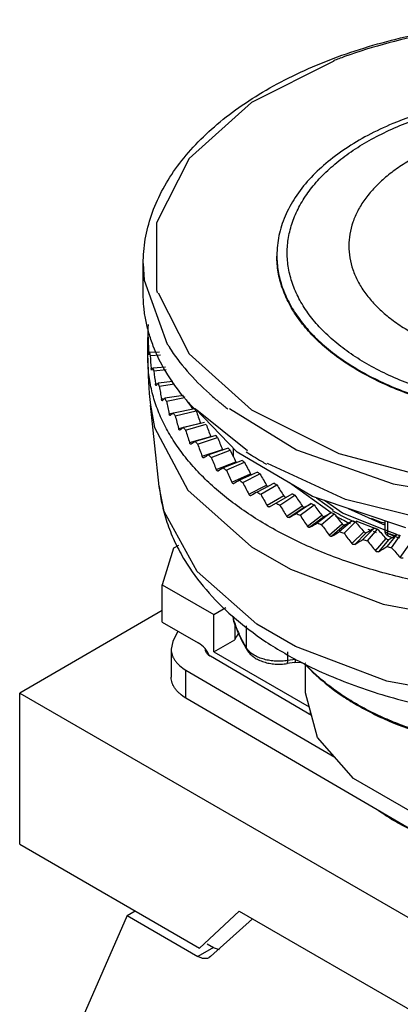
# Model space of a CAD drawing. Units: millimetres. Extents: x 7 to 54.1, y 9.8 to 75.6.
# Drawn here: x 7 to 23.7, y 32.5 to 75.6 of the extents above; entities that cross this region are included whole.
import ezdxf

# ---------------------------------------------------------------- set-up
doc = ezdxf.new("R2010")
doc.units = ezdxf.units.MM
doc.header["$LTSCALE"] = 5.54949
doc.layers.get('0').update_dxf_attribs({"linetype": 'CONTINUOUS'})

msp = doc.modelspace()

# ---------------------------------------------------------------- linework, layer by layer
at = {"color": 7, "linetype": 'Continuous'}
for p, q in [((12.977, 66.685), (12.977, 63.76)), ((12.396, 64.896), (12.438, 64.178)), ((12.396, 63.589), (12.396, 64.896)), ((13.051, 63.615), (14.402, 60.956)), ((12.601, 60.76), (12.601, 61.667)), ((12.601, 61.584), (12.601, 61.602)), ((12.601, 61.585), (12.601, 61.584)), ((12.635, 60.987), (12.677, 60.989)), ((12.644, 60.906), (12.643, 60.904)), ((13.112, 61.02), (12.677, 61.003)), ((12.699, 60.872), (13.156, 60.907)), ((13.365, 60.37), (12.823, 60.328)), ((12.746, 60.31), (12.815, 60.315)), ((12.764, 60.229), (12.762, 60.228)), ((12.86, 60.199), (13.408, 60.261)), ((12.933, 59.639), (13.037, 59.651)), ((12.961, 59.559), (12.958, 59.557)), ((13.687, 59.734), (13.045, 59.661)), ((13.097, 59.532), (13.764, 59.636)), ((14.16, 59.129), (13.343, 59.003)), ((14.192, 59.037), (14.172, 59.061)), ((14.225, 59.046), (14.205, 59.071)), ((13.092, 55.145), (12.711, 58.697)), ((13.196, 58.976), (13.344, 58.999)), ((13.233, 58.897), (13.23, 58.895)), ((13.409, 58.877), (14.211, 59.034)), ((15.728, 58.834), (15.744, 58.822)), ((15.728, 58.834), (15.747, 58.823)), ((13.533, 58.324), (13.714, 58.36)), ((13.579, 58.247), (13.575, 58.245)), ((14.662, 58.543), (13.715, 58.357)), ((13.795, 58.234), (14.719, 58.455)), ((16.509, 56.644), (14.67, 58.551)), ((16.971, 56.699), (14.739, 58.479)), ((16.171, 58.561), (19.112, 56.743)), ((13.944, 57.687), (14.901, 57.916)), ((15.083, 57.948), (14.159, 57.727)), ((14.253, 57.607), (15.15, 57.863)), ((13.998, 57.612), (13.994, 57.61)), ((14.426, 57.066), (15.355, 57.331)), ((15.57, 57.371), (14.673, 57.116)), ((14.489, 56.993), (14.485, 56.992)), ((14.78, 56.999), (15.647, 57.288)), ((14.977, 56.465), (15.874, 56.764)), ((16.122, 56.813), (15.255, 56.524)), ((15.376, 56.413), (16.207, 56.734)), ((16.351, 56.435), (16.351, 56.808)), ((19.112, 56.743), (23.348, 55.255)), ((20.959, 56.58), (25.568, 55.362)), ((15.048, 56.395), (15.044, 56.393)), ((15.595, 55.887), (16.456, 56.219)), ((16.735, 56.278), (15.903, 55.957)), ((16.036, 55.85), (16.83, 56.201)), ((15.674, 55.819), (15.67, 55.817)), ((16.278, 55.332), (17.099, 55.696)), ((17.408, 55.766), (16.615, 55.415)), ((16.759, 55.313), (17.511, 55.694)), ((16.364, 55.267), (16.361, 55.266)), ((17.021, 54.805), (17.8, 55.199)), ((18.138, 55.281), (17.386, 54.9)), ((17.541, 54.804), (18.249, 55.213)), ((18.811, 55.314), (20.633, 54.007)), ((23.348, 55.255), (27.577, 54.571)), ((17.923, 54.249), (18.921, 54.825)), ((18.38, 54.327), (19.039, 54.761)), ((18.555, 54.729), (17.823, 54.307)), ((19.753, 54.399), (19.094, 53.965)), ((19.27, 53.881), (19.879, 54.34)), ((19.985, 54.645), (20.716, 54.122)), ((18.68, 53.84), (19.362, 54.289)), ((19.469, 54.235), (18.786, 53.786)), ((19.587, 53.406), (20.217, 53.881)), ((20.633, 54.006), (20.024, 53.548)), ((20.209, 53.471), (20.765, 53.951)), ((21.369, 54.183), (22.993, 53.445)), ((20.33, 53.831), (19.699, 53.357)), ((20.542, 53.008), (21.117, 53.505)), ((21.235, 53.46), (20.659, 52.963)), ((21.555, 53.646), (20.999, 53.166)), ((21.193, 53.097), (21.693, 53.597)), ((21.707, 53.634), (22.681, 53.253)), ((22.993, 53.201), (22.993, 53.639)), ((23.093, 53.606), (23.093, 53.101)), ((21.54, 52.647), (22.057, 53.164)), ((22.18, 53.124), (21.662, 52.606)), ((22.516, 53.323), (22.015, 52.822)), ((22.216, 52.76), (22.659, 53.278)), ((22.24, 53.276), (22.359, 53.23)), ((22.463, 53.189), (22.603, 53.134)), ((23.51, 53.034), (23.005, 53.231)), ((23.511, 53.036), (23.068, 52.518)), ((23.182, 53.058), (23.405, 52.971)), ((22.576, 52.324), (23.034, 52.86)), ((23.161, 52.824), (22.703, 52.288)), ((23.276, 52.463), (23.659, 52.997)), ((23.435, 52.99), (23.403, 53)), ((23.475, 52.944), (23.617, 52.888)), ((23.647, 52.041), (24.044, 52.593)), ((13.719, 52.438), (13.231, 50.841)), ((13.938, 52.564), (13.719, 52.438)), ((17.379, 49.116), (14.759, 51.422)), ((13.231, 49.208), (13.231, 50.841)), ((13.231, 50.841), (15.486, 49.539)), ((13.231, 49.707), (6.983, 46.1)), ((15.486, 49.539), (16.013, 49.843)), ((13.231, 49.208), (14.809, 48.297)), ((15.486, 47.906), (15.486, 49.539)), ((16.322, 49.473), (16.357, 49.253)), ((16.348, 49.314), (16.348, 49.445)), ((13.915, 48.813), (13.699, 48.358)), ((16.406, 49.12), (16.406, 48.437)), ((16.925, 48.07), (16.925, 49.049)), ((13.699, 48.358), (13.619, 48.015)), ((15.486, 47.906), (16.406, 48.437)), ((13.619, 48.015), (13.619, 46.79)), ((15.146, 47.903), (15.146, 47.976)), ((15.486, 47.906), (19.671, 45.49)), ((16.925, 48.07), (16.952, 47.971)), ((18.728, 47.521), (18.728, 47.904)), ((19.773, 45.118), (15.336, 47.71)), ((19.025, 47.442), (18.696, 47.392)), ((19.056, 47.572), (18.728, 47.521)), ((19.494, 47.418), (19.512, 47.407)), ((14.269, 45.877), (14.269, 47.101)), ((14.269, 47.101), (20.791, 43.29)), ((19.448, 47.379), (19.467, 47.369)), ((19.501, 46.116), (19.501, 47.353)), ((6.983, 39.486), (6.983, 46.1)), ((6.983, 46.1), (27.49, 34.261)), ((34.413, 34.107), (14.269, 45.877)), ((19.729, 45.143), (19.729, 45.278)), ((6.983, 39.486), (14.864, 34.936)), ((11.694, 36.358), (8.891, 29.964)), ((11.694, 36.358), (12.048, 36.562)), ((11.694, 36.358), (14.79, 34.57)), ((14.864, 34.936), (16.6, 36.547)), ((17.179, 36.212), (15.348, 34.563)), ((16.6, 36.547), (28.904, 29.443)), ((15.48, 34.969), (14.79, 34.57)), ((15.2, 35.13), (15.48, 34.969)), ((15.348, 34.563), (15.29, 34.521))]:
    msp.add_line(p, q, dxfattribs=at)
for points in [[(20.748, 73.756), (17.143, 71.953), (14.405, 69.493), (12.977, 66.685)], [(12.438, 64.178), (13.447, 61.376), (13.563, 61.246)], [(14.402, 60.956), (17.134, 58.498), (20.959, 56.58)], [(12.711, 58.697), (12.896, 57.722), (14.346, 54.976), (17.135, 52.507), (18.847, 51.524), (22.907, 49.99), (27.387, 49.156), (32.177, 49.029), (36.99, 49.668)], [(23.9, 53.336), (19.818, 54.701), (16.509, 56.644)], [(25.748, 53.459), (21.254, 54.57), (17.845, 56.143)], [(14.759, 51.422), (13.314, 54.051), (13.092, 55.145)], [(22.993, 53.236), (21.119, 53.968), (20.341, 54.526)], [(41.2, 47.702), (37.036, 46.35), (32.395, 45.697), (27.62, 45.791), (23.067, 46.626), (19.072, 48.138), (17.379, 49.116)], [(19.025, 47.442), (19.064, 47.448), (19.31, 47.438), (19.401, 47.413), (19.469, 47.378)], [(21.613, 42.355), (20.036, 44.15), (19.501, 46.116)], [(30.601, 39.708), (27.174, 40.021), (24.085, 40.928), (21.613, 42.355)]]:
    msp.add_lwpolyline(points, dxfattribs=at)
for centre, radius, start, end in [((28.736, 52.955), 22.309, 109.7084, 111.044), ((19.091, 65.282), 6.301, 193.9741, 194.4207), ((19.119, 65.289), 6.33, 194.4208, 194.9431), ((19.148, 65.297), 6.359, 194.943, 195.368), ((18.62, 61.957), 6.02, 182.6186, 183.8728), ((18.774, 61.976), 6.174, 189.065, 190.2982), ((31.933, 60.76), 19.332, 180, 186.1272), ((19.075, 62.046), 6.484, 195.3624, 196.5559), ((19.509, 62.196), 6.943, 201.4219, 202.5628), ((21.657, 65.25), 9.713, 219.268, 219.584), ((23.424, 68.272), 12.177, 228.1185, 228.4206), ((23.673, 68.554), 12.554, 228.4265, 230.7382), ((20.075, 62.459), 7.568, 207.18, 208.2573), ((21.753, 65.33), 9.837, 219.7724, 220.1761), ((22.069, 65.602), 10.254, 220.1967, 222.8296), ((21.523, 63.998), 8.841, 215.492, 217.7168), ((22.292, 65.806), 10.556, 222.8228, 223.0412), ((24.198, 69.192), 13.38, 230.8141, 232.8068), ((20.752, 62.857), 8.353, 212.5966, 213.6053), ((21.712, 64.144), 9.079, 217.7126, 218.2173), ((22.364, 65.874), 10.655, 223.0417, 223.534), ((22.464, 65.969), 10.794, 223.534, 224.0242), ((15.245, 58.035), 0.364, 199.0414, 200.8775), ((21.519, 63.407), 9.297, 217.6553, 218.5945), ((15.639, 57.443), 0.306, 201.4824, 205.7425), ((22.837, 64.022), 9.851, 222.4663, 223.1222), ((22.356, 64.121), 10.397, 222.3583, 223.2301), ((23.238, 65.001), 11.644, 226.7212, 227.5296), ((23.671, 64.858), 11.032, 226.8212, 227.4295), ((25.641, 69.919), 15.874, 236.6081, 237.9916), ((24.525, 65.849), 12.34, 230.8603, 231.4248), ((25.993, 70.484), 16.54, 237.9967, 239.4003), ((26.284, 70.977), 17.112, 239.4008, 240.2745), ((24.141, 66.046), 13.025, 230.7675, 231.5176), ((25.376, 66.983), 13.759, 234.6116, 235.1366), ((25.044, 67.243), 14.524, 234.5253, 235.2229), ((25.921, 68.573), 16.119, 238.0242, 238.675), ((26.755, 70.014), 17.783, 241.2936, 241.9031), ((27.716, 71.042), 18.449, 244.4321, 244.8639), ((27.525, 71.532), 19.486, 244.3613, 244.9347), ((28.361, 72.499), 20.043, 247.3201, 247.7288), ((27.392, 65.913), 13.595, 240.3688, 240.9915), ((27.734, 66.536), 14.306, 241.0032, 244.2469), ((28.219, 73.094), 21.195, 247.2534, 247.7955), ((27.74, 66.554), 14.466, 241.4064, 244.0069), ((28.074, 67.223), 15.214, 243.9813, 244.2528), ((28.162, 67.4), 15.27, 244.208, 244.737), ((28.932, 73.978), 21.629, 250.0571, 250.4455), ((29.028, 70.279), 17.807, 248.0694, 250.1347), ((28.825, 74.66), 22.874, 249.9937, 250.5089), ((29.414, 75.422), 23.151, 252.6645, 253.0358), ((29.384, 71.874), 19.799, 251.4717, 251.9437), ((29.459, 72.104), 20.041, 251.9442, 252.4124), ((29.804, 76.791), 24.575, 255.1622, 255.519), ((29.336, 76.19), 24.487, 252.604, 253.0963), ((29.378, 71.554), 19.603, 251.4674, 251.6384), ((29.417, 71.673), 19.729, 251.6385, 251.9652), ((29.751, 77.641), 25.997, 255.1041, 255.5772), ((21.437, 50.962), 5.35, 197.9418, 198.586), ((21.697, 51.056), 5.626, 198.6508, 204.9194), ((22.031, 45.56), 6.318, 150.3767, 152.9035), ((15.367, 48.014), 0.248, 179.1361, 179.9895)]:
    msp.add_arc(centre, radius, start, end, dxfattribs=at)
for centre, major_axis, ratio, start_param, end_param in [((30.601, 61.568), (0, 25.089), 0.71744, 1.544404, 1.566867), ((30.601, 61.568), (18, 0), 0.23916, 9.413357, 9.420845), ((30.601, 61.568), (-1.418, 25.056), 0.71617, 1.531012, 1.553475), ((30.601, 61.568), (17.998, 1.018), 0.236697, 3.036354, 3.058818), ((30.601, 61.568), (-2.81, 24.957), 0.712403, 1.518583, 1.541047), ((30.601, 61.568), (17.994, 2.026), 0.229422, 2.958475, 2.980939), ((30.601, 61.568), (-4.152, 24.799), 0.706254, 1.507975, 1.530438), ((30.601, 61.568), (17.988, 3.012), 0.217665, 2.882417, 2.904881), ((30.601, 61.568), (-5.428, 24.591), 0.697902, 1.49986, 1.522324), ((30.601, 61.568), (17.982, 3.97), 0.201918, 2.808853, 2.831317), ((30.601, 61.568), (-6.626, 24.341), 0.68756, 1.494695, 1.517159), ((30.601, 61.568), (17.978, 4.894), 0.18277, 2.738238, 2.760701), ((30.601, 61.568), (-7.738, 24.06), 0.675461, 1.49272, 1.515184), ((30.029, 63.587), (-7.336, 22.846), 0.672884, -4.703819, -4.6801), ((29.94, 63.563), (-8.311, 22.557), 0.659306, -4.702576, -4.678857), ((30.601, 61.568), (17.976, 5.781), 0.160843, 2.670813, 2.693277), ((30.601, 61.568), (-8.765, 23.755), 0.661831, 1.493998, 1.516462), ((30.601, 61.568), (17.977, 6.633), 0.136736, 2.606641, 2.629105), ((30.601, 61.568), (-9.707, 23.433), 0.646885, 1.498459, 1.520923), ((29.853, 63.537), (-9.207, 22.251), 0.644415, -4.698179, -4.67446), ((30.601, 61.568), (17.981, 7.448), 0.110998, 2.545653, 2.568116), ((29.77, 63.507), (-10.027, 21.933), 0.6284, 1.592406, 1.616125), ((30.601, 61.568), (-10.568, 23.099), 0.630812, 1.505945, 1.528409), ((29.691, 63.474), (-10.776, 21.605), 0.611427, -4.680578, -4.656859), ((30.601, 61.568), (17.987, 8.23), 0.084098, 2.487689, 2.510153), ((30.601, 61.568), (-11.355, 22.754), 0.613777, 1.51625, 1.538713), ((29.615, 63.438), (-11.46, 21.271), 0.593634, -4.667798, -4.644079), ((30.601, 61.568), (17.993, 8.979), 0.056433, 2.432543, 2.455007), ((30.601, 61.568), (-12.073, 22.403), 0.595918, 1.529144, 1.551608), ((29.544, 63.4), (-12.084, 20.93), 0.575133, -4.652664, -4.628946), ((30.601, 61.568), (17.998, 9.699), 0.028319, 2.379988, 2.402452), ((30.601, 61.568), (-12.728, 22.045), 0.577347, 1.5444, 1.566864), ((29.477, 63.358), (-12.653, 20.583), 0.556017, -4.635392, -4.611673), ((30.601, 61.568), (-13.325, 21.682), 0.558156, 1.561799, 1.584263), ((31.725, 62.22), (17.058, 10.481), 0.028297, -2.389668, -2.36595), ((29.415, 63.315), (-13.171, 20.231), 0.536359, -4.616177, -4.592459), ((30.601, 61.568), (17.997, 11.06), 0.028308, -2.304207, -2.281743), ((30.601, 61.568), (-13.868, 21.312), 0.538418, -4.702044, -4.67958), ((31.787, 62.264), (17.054, 11.092), 0.05644, -2.343577, -2.319859), ((29.358, 63.269), (-13.643, 19.872), 0.516214, -4.595199, -4.57148), ((30.601, 61.568), (17.988, 11.705), 0.056481, -2.2581, -2.235636), ((30.601, 61.568), (-14.363, 20.936), 0.518187, -4.680937, -4.658474), ((31.844, 62.31), (17.041, 11.683), 0.084317, -2.299259, -2.27554), ((29.306, 63.221), (-14.072, 19.507), 0.495623, -4.572612, -4.548893), ((30.601, 61.568), (17.97, 12.328), 0.084407, -2.213756, -2.191292), ((30.601, 61.568), (-14.814, 20.553), 0.497506, -4.658224, -4.635761), ((31.896, 62.358), (17.018, 12.255), 0.111854, -2.256555, -2.232836), ((29.26, 63.171), (-14.461, 19.134), 0.474618, -4.548551, -4.524832), ((31.942, 62.407), (16.983, 12.81), 0.139002, -2.215328, -2.191609), ((30.601, 61.568), (17.942, 12.932), 0.112008, -2.171019, -2.148555), ((30.601, 61.568), (-15.223, 20.162), 0.476405, -4.634041, -4.611577), ((30.601, 61.568), (17.901, 13.516), 0.139232, -2.129753, -2.107289), ((30.601, 61.568), (-15.594, 19.763), 0.454904, -4.608502, -4.586039), ((14.809, 47.726), (-0.457, 0.607), 0.565749, 4.275711, 5.357275)]:
    msp.add_ellipse(centre, major_axis=major_axis, ratio=ratio, start_param=start_param, end_param=end_param, dxfattribs=at)
for points, knots in [([(12.396, 64.896), (12.396, 65.253), (12.457, 65.975), (12.732, 67.039), (13.182, 68.076), (13.802, 69.074), (14.582, 70.025), (15.514, 70.922), (16.586, 71.756), (17.791, 72.523), (19.115, 73.216), (20.546, 73.829), (22.073, 74.358), (23.68, 74.797), (25.352, 75.142), (27.074, 75.391), (28.829, 75.542), (30.009, 75.575), (30.601, 75.575)], [0, 0, 0, 0, 0.046478, 0.09368, 0.142294, 0.192899, 0.245959, 0.301796, 0.360593, 0.4224, 0.48715, 0.55468, 0.624736, 0.697, 0.771093, 0.846592, 0.923066, 1, 1, 1, 1]), ([(25.206, 75.019), (24.516, 74.892), (23.169, 74.592), (21.85, 74.185), (21.213, 73.957)], [0, 0, 0, 0, 0.508874, 1, 1, 1, 1]), ([(30.601, 58.501), (29.826, 58.501), (28.668, 58.566), (27.153, 58.784), (26.055, 59.01), (25.001, 59.297), (24, 59.642), (23.062, 60.042), (22.196, 60.493), (21.41, 60.991), (20.712, 61.532), (20.202, 62.02), (19.846, 62.427), (19.534, 62.833), (19.207, 63.357), (18.919, 64.015), (18.744, 64.688), (18.686, 65.369), (18.744, 66.05), (18.919, 66.723), (19.207, 67.381), (19.534, 67.905), (19.846, 68.311), (20.202, 68.718), (20.712, 69.207), (21.41, 69.747), (22.196, 70.245), (23.062, 70.696), (24, 71.096), (25.001, 71.441), (26.055, 71.728), (27.153, 71.954), (28.668, 72.172), (29.826, 72.237), (30.601, 72.237)], [0, 0, 0, 0, 0.077503, 0.115653, 0.153074, 0.189549, 0.224877, 0.258886, 0.291436, 0.322429, 0.351812, 0.379596, 0.392916, 0.40587, 0.430762, 0.454524, 0.477475, 0.500001, 0.522527, 0.545478, 0.56924, 0.594132, 0.607086, 0.620405, 0.648189, 0.677573, 0.708564, 0.741115, 0.775123, 0.810451, 0.846925, 0.884347, 0.922497, 1, 1, 1, 1]), ([(30.601, 72.393), (29.955, 72.393), (28.672, 72.335), (26.79, 72.076), (25.001, 71.651), (23.866, 71.252), (23.326, 71.025)], [0, 0, 0, 0, 0.260334, 0.516407, 0.764166, 1, 1, 1, 1]), ([(23.326, 71.025), (22.955, 70.869), (22.246, 70.535), (21.262, 69.952), (20.398, 69.308), (19.894, 68.828), (19.668, 68.579)], [0, 0, 0, 0, 0.27229, 0.530098, 0.772677, 1, 1, 1, 1]), ([(30.601, 70.983), (30.001, 70.983), (28.817, 70.916), (27.101, 70.62), (25.755, 70.211), (24.77, 69.791), (24.101, 69.442), (23.493, 69.057), (22.953, 68.639), (22.486, 68.192), (22.097, 67.72), (21.789, 67.227), (21.566, 66.718), (21.431, 66.198), (21.386, 65.671), (21.431, 65.145), (21.566, 64.624), (21.789, 64.115), (22.097, 63.622), (22.486, 63.15), (22.953, 62.704), (23.493, 62.286), (24.101, 61.9), (24.77, 61.552), (25.755, 61.132), (27.101, 60.723), (28.817, 60.426), (30.002, 60.36), (30.601, 60.36)], [0, 0, 0, 0, 0.077519, 0.153066, 0.224842, 0.258856, 0.291412, 0.32241, 0.351799, 0.379588, 0.405853, 0.43075, 0.454516, 0.47747, 0.5, 0.52253, 0.545485, 0.56925, 0.594147, 0.620412, 0.648201, 0.67759, 0.708587, 0.741143, 0.775157, 0.846933, 0.92248, 1, 1, 1, 1]), ([(19.668, 68.579), (19.444, 68.334), (19.044, 67.826), (18.661, 67.125), (18.447, 66.555), (18.334, 66.127), (18.266, 65.696), (18.251, 65.407), (18.251, 65.263)], [0, 0, 0, 0, 0.270217, 0.523744, 0.645674, 0.765176, 0.883012, 1, 1, 1, 1]), ([(18.251, 65.263), (18.251, 65.029), (18.291, 64.556), (18.473, 63.858), (18.772, 63.174), (19.185, 62.512), (19.708, 61.879), (20.335, 61.279), (21.06, 60.718), (21.876, 60.201), (22.775, 59.733), (23.748, 59.317), (24.788, 58.959), (25.882, 58.662), (27.022, 58.427), (28.595, 58.2), (29.797, 58.133), (30.601, 58.133)], [0, 0, 0, 0, 0.045057, 0.090963, 0.138492, 0.188282, 0.240809, 0.296384, 0.355159, 0.417151, 0.48226, 0.550284, 0.620942, 0.693888, 0.768725, 0.845016, 1, 1, 1, 1]), ([(30.601, 58.092), (29.796, 58.092), (28.207, 58.181), (26.263, 58.517), (24.787, 58.919), (23.748, 59.277), (22.774, 59.692), (21.875, 60.16), (21.059, 60.677), (20.335, 61.238), (19.708, 61.838), (19.185, 62.472), (18.772, 63.133), (18.473, 63.817), (18.291, 64.516), (18.251, 64.988), (18.251, 65.222)], [0, 0, 0, 0, 0.155026, 0.306108, 0.379065, 0.449727, 0.517751, 0.582859, 0.644849, 0.703623, 0.759197, 0.811723, 0.861512, 0.909039, 0.954944, 1, 1, 1, 1]), ([(14.138, 59.103), (13.861, 59.441), (13.366, 60.138), (12.897, 61.085), (12.637, 61.853), (12.498, 62.429), (12.414, 63.008), (12.396, 63.396), (12.396, 63.589)], [0, 0, 0, 0, 0.267413, 0.520349, 0.642684, 0.762964, 0.881839, 1, 1, 1, 1]), ([(13.533, 61.24), (13.768, 60.873), (14.313, 60.154), (14.949, 59.515), (15.294, 59.206)], [0, 0, 0, 0, 0.484567, 1, 1, 1, 1]), ([(12.643, 60.904), (12.643, 60.904), (12.643, 60.905), (12.642, 60.907), (12.641, 60.911), (12.64, 60.919), (12.639, 60.928), (12.638, 60.941), (12.637, 60.955), (12.636, 60.971), (12.635, 60.982), (12.635, 60.987)], [0, 0, 0, 0, 0.007444, 0.022292, 0.077828, 0.16714, 0.28771, 0.436098, 0.60805, 0.798339, 1, 1, 1, 1]), ([(41.257, 52.385), (40.573, 52.095), (39.141, 51.575), (36.89, 50.988), (34.521, 50.584), (32.079, 50.37), (29.609, 50.351), (27.158, 50.526), (24.771, 50.893), (22.493, 51.445), (20.697, 52.058), (19.354, 52.635), (18.413, 53.101), (17.53, 53.603), (16.709, 54.139), (15.953, 54.706), (15.266, 55.302), (14.652, 55.925), (14.113, 56.57), (13.652, 57.236), (13.271, 57.92), (12.973, 58.617), (12.759, 59.325), (12.63, 60.041), (12.601, 60.521), (12.601, 60.76)], [0, 0, 0, 0, 0.066321, 0.135709, 0.207413, 0.280584, 0.354311, 0.427667, 0.499736, 0.569649, 0.636636, 0.668833, 0.700068, 0.730288, 0.759458, 0.78756, 0.81459, 0.840568, 0.865539, 0.889572, 0.912765, 0.935243, 0.957156, 0.978678, 1, 1, 1, 1]), ([(12.762, 60.228), (12.762, 60.228), (12.76, 60.23), (12.758, 60.234), (12.756, 60.242), (12.752, 60.256), (12.749, 60.279), (12.747, 60.299), (12.746, 60.31)], [0, 0, 0, 0, 0.028757, 0.086627, 0.176461, 0.296453, 0.613373, 1, 1, 1, 1]), ([(12.958, 59.557), (12.957, 59.557), (12.954, 59.559), (12.951, 59.563), (12.948, 59.571), (12.945, 59.58), (12.941, 59.592), (12.937, 59.612), (12.935, 59.628), (12.933, 59.639)], [0, 0, 0, 0, 0.037018, 0.098359, 0.189147, 0.308491, 0.453672, 0.620864, 1, 1, 1, 1]), ([(13.23, 58.895), (13.226, 58.895), (13.221, 58.9), (13.216, 58.908), (13.212, 58.918), (13.207, 58.93), (13.201, 58.949), (13.198, 58.965), (13.196, 58.976)], [0, 0, 0, 0, 0.107747, 0.200282, 0.31956, 0.463336, 0.628066, 1, 1, 1, 1]), ([(13.575, 58.245), (13.572, 58.245), (13.565, 58.249), (13.559, 58.257), (13.553, 58.266), (13.548, 58.278), (13.54, 58.298), (13.536, 58.313), (13.533, 58.324)], [0, 0, 0, 0, 0.120306, 0.214618, 0.333608, 0.475513, 0.637105, 1, 1, 1, 1]), ([(13.994, 57.61), (13.992, 57.609), (13.988, 57.61), (13.981, 57.614), (13.975, 57.62), (13.968, 57.629), (13.961, 57.641), (13.952, 57.66), (13.947, 57.676), (13.944, 57.687)], [0, 0, 0, 0, 0.060471, 0.135259, 0.231254, 0.349759, 0.489453, 0.647429, 1, 1, 1, 1]), ([(14.485, 56.991), (14.482, 56.991), (14.477, 56.991), (14.47, 56.994), (14.462, 57), (14.454, 57.009), (14.446, 57.021), (14.436, 57.04), (14.43, 57.055), (14.426, 57.066)], [0, 0, 0, 0, 0.067091, 0.146401, 0.244526, 0.363132, 0.501275, 0.656333, 1, 1, 1, 1]), ([(15.044, 56.393), (15.042, 56.392), (15.036, 56.392), (15.027, 56.395), (15.018, 56.4), (15.009, 56.409), (15, 56.42), (14.988, 56.439), (14.981, 56.454), (14.977, 56.465)], [0, 0, 0, 0, 0.073048, 0.156643, 0.256928, 0.375782, 0.512558, 0.664892, 1, 1, 1, 1]), ([(15.874, 56.764), (15.875, 56.762), (15.88, 56.751), (15.886, 56.74), (15.891, 56.733)], [0, 0, 0, 0, 0.256066, 1, 1, 1, 1]), ([(16.456, 56.219), (16.458, 56.215), (16.466, 56.2), (16.475, 56.186), (16.483, 56.176)], [0, 0, 0, 0, 0.260923, 1, 1, 1, 1]), ([(15.67, 55.817), (15.668, 55.816), (15.662, 55.815), (15.652, 55.817), (15.642, 55.823), (15.627, 55.834), (15.61, 55.856), (15.6, 55.876), (15.595, 55.887)], [0, 0, 0, 0, 0.078408, 0.166033, 0.268496, 0.387771, 0.672832, 1, 1, 1, 1]), ([(17.099, 55.696), (17.104, 55.686), (17.116, 55.668), (17.131, 55.651), (17.139, 55.645)], [0, 0, 0, 0, 0.526976, 1, 1, 1, 1]), ([(16.361, 55.266), (16.358, 55.265), (16.351, 55.263), (16.341, 55.265), (16.329, 55.27), (16.313, 55.281), (16.295, 55.301), (16.283, 55.321), (16.278, 55.332)], [0, 0, 0, 0, 0.083139, 0.174431, 0.278951, 0.398679, 0.680404, 1, 1, 1, 1]), ([(17.8, 55.199), (17.808, 55.184), (17.823, 55.165), (17.847, 55.145), (17.86, 55.139), (17.866, 55.137)], [0, 0, 0, 0, 0.552527, 0.794432, 1, 1, 1, 1]), ([(18.138, 55.281), (18.147, 55.276), (18.163, 55.265), (18.186, 55.251), (18.208, 55.239), (18.228, 55.226), (18.242, 55.217), (18.249, 55.213)], [0, 0, 0, 0, 0.246971, 0.435499, 0.626854, 0.813995, 1, 1, 1, 1]), ([(13.092, 55.145), (13.123, 54.862), (13.217, 54.298), (13.457, 53.47), (13.789, 52.666), (14.067, 52.153), (14.22, 51.902)], [0, 0, 0, 0, 0.246941, 0.495048, 0.745788, 1, 1, 1, 1]), ([(17.114, 54.743), (17.111, 54.742), (17.104, 54.739), (17.092, 54.739), (17.08, 54.743), (17.062, 54.753), (17.041, 54.773), (17.027, 54.794), (17.021, 54.805)], [0, 0, 0, 0, 0.08728, 0.181243, 0.286931, 0.40666, 0.685715, 1, 1, 1, 1]), ([(18.921, 54.825), (18.931, 54.82), (18.948, 54.811), (18.973, 54.797), (18.994, 54.784), (19.017, 54.772), (19.032, 54.765), (19.039, 54.761)], [0, 0, 0, 0, 0.25205, 0.438217, 0.622191, 0.810332, 1, 1, 1, 1]), ([(17.923, 54.249), (17.92, 54.247), (17.912, 54.244), (17.899, 54.244), (17.886, 54.247), (17.867, 54.256), (17.844, 54.276), (17.829, 54.296), (17.823, 54.307)], [0, 0, 0, 0, 0.090976, 0.188623, 0.29693, 0.417722, 0.693933, 1, 1, 1, 1]), ([(18.555, 54.729), (18.562, 54.719), (18.577, 54.699), (18.601, 54.68), (18.62, 54.671), (18.633, 54.667), (18.645, 54.667), (18.652, 54.67), (18.655, 54.672)], [0, 0, 0, 0, 0.311064, 0.592169, 0.713779, 0.820982, 0.915043, 1, 1, 1, 1]), ([(19.362, 54.289), (19.37, 54.279), (19.386, 54.26), (19.411, 54.242), (19.431, 54.233), (19.448, 54.23), (19.462, 54.232), (19.469, 54.235)], [0, 0, 0, 0, 0.303608, 0.582443, 0.705289, 0.81523, 1, 1, 1, 1]), ([(20.217, 53.881), (20.225, 53.87), (20.243, 53.852), (20.268, 53.835), (20.29, 53.827), (20.308, 53.824), (20.322, 53.827), (20.33, 53.831)], [0, 0, 0, 0, 0.296072, 0.572275, 0.69602, 0.808245, 1, 1, 1, 1]), ([(18.786, 53.786), (18.779, 53.782), (18.765, 53.779), (18.747, 53.783), (18.726, 53.791), (18.702, 53.809), (18.686, 53.829), (18.68, 53.84)], [0, 0, 0, 0, 0.193622, 0.304543, 0.42659, 0.700846, 1, 1, 1, 1]), ([(21.117, 53.505), (21.125, 53.495), (21.144, 53.477), (21.175, 53.459), (21.207, 53.451), (21.227, 53.455), (21.235, 53.46)], [0, 0, 0, 0, 0.289402, 0.563491, 0.801641, 1, 1, 1, 1]), ([(19.699, 53.357), (19.692, 53.352), (19.672, 53.348), (19.641, 53.357), (19.611, 53.377), (19.594, 53.396), (19.587, 53.406)], [0, 0, 0, 0, 0.200065, 0.435209, 0.707478, 1, 1, 1, 1]), ([(22.057, 53.164), (22.066, 53.155), (22.085, 53.137), (22.118, 53.12), (22.151, 53.114), (22.172, 53.119), (22.18, 53.124)], [0, 0, 0, 0, 0.282933, 0.554818, 0.795725, 1, 1, 1, 1]), ([(23.147, 52.967), (23.123, 52.975), (23.077, 53), (23.027, 53.057), (22.998, 53.127), (22.993, 53.176), (22.993, 53.201)], [0, 0, 0, 0, 0.253556, 0.505612, 0.75431, 1, 1, 1, 1]), ([(23.093, 53.101), (23.078, 53.106), (23.052, 53.117), (23.02, 53.141), (22.998, 53.169), (22.993, 53.191), (22.993, 53.201)], [0, 0, 0, 0, 0.301643, 0.567157, 0.795592, 1, 1, 1, 1]), ([(23.093, 53.101), (23.093, 53.084), (23.094, 53.054), (23.103, 53.018), (23.114, 52.995), (23.123, 52.982), (23.134, 52.972), (23.142, 52.968), (23.147, 52.967)], [0, 0, 0, 0, 0.328119, 0.600762, 0.716075, 0.818949, 0.912184, 1, 1, 1, 1]), ([(20.659, 52.963), (20.651, 52.958), (20.631, 52.953), (20.598, 52.96), (20.567, 52.979), (20.55, 52.998), (20.542, 53.008)], [0, 0, 0, 0, 0.205724, 0.443728, 0.713903, 1, 1, 1, 1]), ([(21.662, 52.606), (21.654, 52.601), (21.633, 52.595), (21.599, 52.601), (21.566, 52.619), (21.548, 52.637), (21.54, 52.647)], [0, 0, 0, 0, 0.210926, 0.451555, 0.719823, 1, 1, 1, 1]), ([(23.034, 52.86), (23.043, 52.85), (23.063, 52.834), (23.097, 52.818), (23.131, 52.813), (23.153, 52.819), (23.161, 52.824)], [0, 0, 0, 0, 0.276907, 0.546749, 0.790212, 1, 1, 1, 1]), ([(22.703, 52.288), (22.694, 52.282), (22.673, 52.276), (22.638, 52.28), (22.604, 52.296), (22.585, 52.314), (22.576, 52.324)], [0, 0, 0, 0, 0.215751, 0.458793, 0.725301, 1, 1, 1, 1]), ([(14.22, 51.902), (14.493, 51.453), (15.132, 50.584), (15.895, 49.824), (16.306, 49.464)], [0, 0, 0, 0, 0.490201, 1, 1, 1, 1]), ([(23.778, 52.01), (23.769, 52.004), (23.747, 51.996), (23.711, 51.999), (23.676, 52.014), (23.656, 52.031), (23.647, 52.041)], [0, 0, 0, 0, 0.22027, 0.465538, 0.730397, 1, 1, 1, 1]), ([(16.306, 49.464), (16.768, 49.059), (17.778, 48.299), (18.872, 47.67), (19.448, 47.379)], [0, 0, 0, 0, 0.487475, 1, 1, 1, 1]), ([(16.322, 49.473), (16.322, 49.436), (16.328, 49.361), (16.346, 49.288), (16.357, 49.253)], [0, 0, 0, 0, 0.499563, 1, 1, 1, 1]), ([(16.357, 49.253), (16.429, 49.032), (16.603, 48.592), (16.827, 48.175), (16.952, 47.971)], [0, 0, 0, 0, 0.492618, 1, 1, 1, 1]), ([(16.925, 48.07), (16.894, 48.12), (16.776, 48.32), (16.668, 48.527), (16.595, 48.685)], [0, 0, 0, 0, 0.253573, 1, 1, 1, 1]), ([(13.619, 48.015), (13.619, 47.972), (13.626, 47.887), (13.659, 47.76), (13.713, 47.637), (13.787, 47.517), (13.881, 47.402), (14.035, 47.253), (14.171, 47.158), (14.269, 47.101)], [0, 0, 0, 0, 0.108217, 0.218442, 0.332523, 0.451946, 0.577862, 0.71107, 1, 1, 1, 1]), ([(15.245, 47.774), (15.226, 47.791), (15.191, 47.826), (15.15, 47.886), (15.125, 47.949), (15.119, 47.993), (15.119, 48.015)], [0, 0, 0, 0, 0.277598, 0.532919, 0.771115, 1, 1, 1, 1]), ([(16.967, 48.008), (16.963, 48.013), (16.948, 48.033), (16.935, 48.054), (16.925, 48.07)], [0, 0, 0, 0, 0.254132, 1, 1, 1, 1]), ([(16.952, 47.971), (16.988, 47.911), (17.078, 47.798), (17.249, 47.658), (17.449, 47.545), (17.675, 47.458), (17.919, 47.398), (18.175, 47.365), (18.436, 47.362), (18.61, 47.378), (18.696, 47.392)], [0, 0, 0, 0, 0.108591, 0.22149, 0.340141, 0.46499, 0.595332, 0.729466, 0.865235, 1, 1, 1, 1]), ([(18.728, 47.521), (18.641, 47.507), (18.466, 47.49), (18.202, 47.491), (17.942, 47.518), (17.694, 47.571), (17.466, 47.648), (17.211, 47.773), (17.046, 47.905), (16.967, 48.008)], [0, 0, 0, 0, 0.138275, 0.278055, 0.416222, 0.550084, 0.677093, 0.795212, 1, 1, 1, 1]), ([(15.336, 47.71), (15.327, 47.715), (15.296, 47.734), (15.266, 47.756), (15.245, 47.774)], [0, 0, 0, 0, 0.259396, 1, 1, 1, 1]), ([(18.696, 47.392), (18.699, 47.392), (18.704, 47.395), (18.71, 47.403), (18.716, 47.414), (18.72, 47.429), (18.724, 47.448), (18.727, 47.479), (18.728, 47.503), (18.728, 47.521)], [0, 0, 0, 0, 0.055621, 0.124666, 0.214217, 0.326885, 0.462984, 0.621903, 1, 1, 1, 1]), ([(19.056, 47.572), (19.056, 47.555), (19.056, 47.532), (19.052, 47.502), (19.049, 47.483), (19.045, 47.467), (19.039, 47.454), (19.033, 47.446), (19.027, 47.443), (19.025, 47.443)], [0, 0, 0, 0, 0.354614, 0.513157, 0.653413, 0.772375, 0.86839, 0.941945, 1, 1, 1, 1]), ([(19.467, 47.369), (19.87, 47.166), (20.702, 46.784), (22.004, 46.291), (23.369, 45.87), (24.306, 45.641), (24.783, 45.54)], [0, 0, 0, 0, 0.239904, 0.486976, 0.740615, 1, 1, 1, 1]), ([(19.485, 47.365), (19.794, 47.023), (20.318, 46.544), (21.095, 45.98), (21.742, 45.576), (22.438, 45.202), (23.44, 44.741), (24.233, 44.455), (24.777, 44.29)], [0, 0, 0, 0, 0.223458, 0.342045, 0.465153, 0.592725, 0.724605, 1, 1, 1, 1]), ([(24.78, 44.335), (24.504, 44.418), (23.962, 44.596), (23.177, 44.902), (22.434, 45.241), (21.738, 45.611), (21.091, 46.01), (20.317, 46.567), (19.795, 47.039), (19.487, 47.375)], [0, 0, 0, 0, 0.140282, 0.276821, 0.409133, 0.536929, 0.660009, 0.778266, 1, 1, 1, 1]), ([(14.269, 45.877), (14.171, 45.934), (14.035, 46.029), (13.881, 46.178), (13.787, 46.292), (13.713, 46.412), (13.659, 46.536), (13.626, 46.662), (13.619, 46.748), (13.619, 46.79)], [0, 0, 0, 0, 0.28893, 0.422138, 0.548054, 0.667477, 0.781558, 0.891783, 1, 1, 1, 1]), ([(24.086, 40.136), (23.84, 40.255), (23.368, 40.506), (22.918, 40.796), (22.706, 40.947)], [0, 0, 0, 0, 0.512241, 1, 1, 1, 1]), ([(15.48, 34.969), (15.5, 34.957), (15.576, 34.917), (15.659, 34.888), (15.721, 34.878)], [0, 0, 0, 0, 0.268668, 1, 1, 1, 1]), ([(15.29, 34.521), (15.274, 34.512), (15.239, 34.495), (15.163, 34.474), (15.056, 34.471), (14.922, 34.504), (14.834, 34.545), (14.79, 34.57)], [0, 0, 0, 0, 0.108228, 0.218455, 0.451396, 0.710479, 1, 1, 1, 1])]:
    msp.add_open_spline(points, degree=3, knots=knots, dxfattribs=at)

doc.saveas('drawing.dxf')
